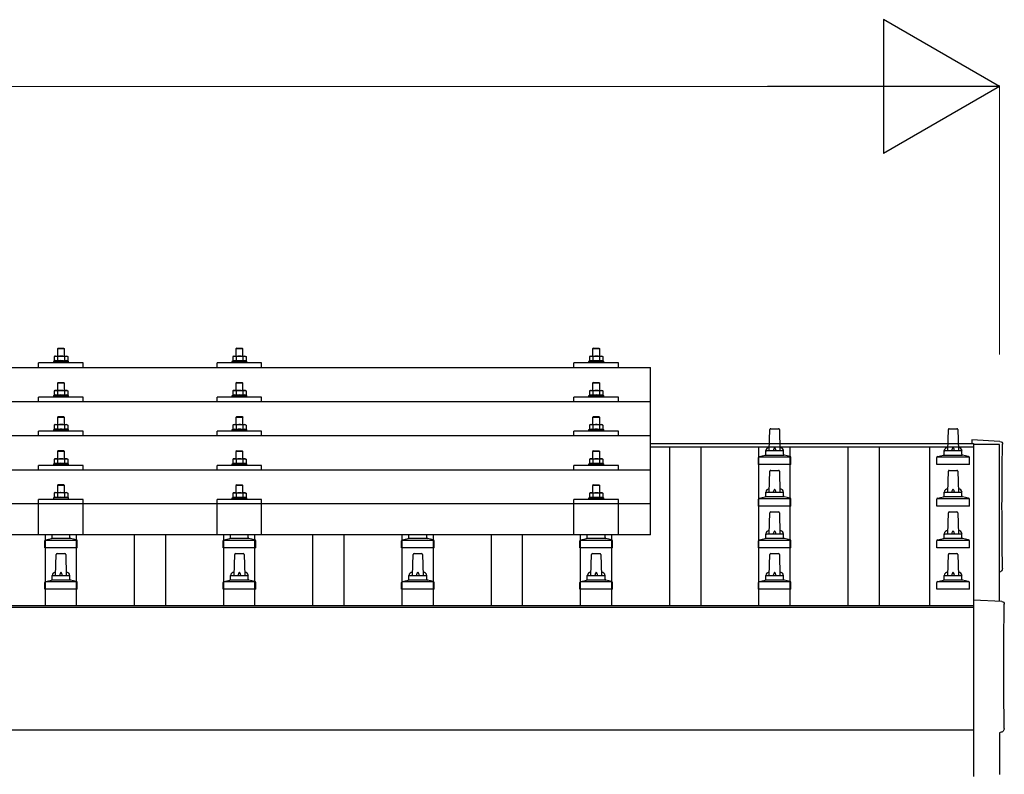
# Model space of a CAD drawing. Units: millimetres. Extents: x 0 to 25259, y 0 to 17820.
# Drawn here: x 6897 to 8001, y 6419 to 7265 of the extents above; entities that cross this region are included whole.
import ezdxf

# ---------------------------------------------------------------- set-up
doc = ezdxf.new("R2010")
doc.units = ezdxf.units.MM
for name, color, linetype, lineweight in [('YKK_13', 4, 'Continuous', 30), ('YKK_A1', 4, 'Continuous', 30), ('YKK_D', 6, 'Continuous', 13)]:
    doc.layers.add(name, color=color, linetype=linetype, lineweight=lineweight)

msp = doc.modelspace()

# ---------------------------------------------------------------- linework, layer by layer
at = {"layer": 'YKK_13'}
for p, q in [((6936.8, 6888.1), (6935.8, 6887.5)), ((6936.5, 6887.8), (6935.8, 6887.5)), ((6935.8, 6887.5), (6935.8, 6882.5)), ((6936.8, 6888.1), (6949.8, 6888.1)), ((6939.6, 6887.5), (6939, 6887.8)), ((6940.3, 6897.1), (6939.3, 6896.1)), ((6947.3, 6896.1), (6939.3, 6896.1)), ((6939.3, 6896.1), (6939.3, 6888.1)), ((6940.6, 6887.8), (6939.6, 6887.5)), ((6939.6, 6887.5), (6939.6, 6882.5)), ((6940.3, 6897.1), (6946.3, 6897.1)), ((6943.3, 6888.1), (6942.6, 6888)), ((6944.4, 6888), (6943.3, 6888.1)), ((6946.3, 6897.1), (6947.3, 6896.1)), ((6947.1, 6887.5), (6946.4, 6887.7)), ((6947.1, 6887.5), (6947.7, 6887.8)), ((6947.1, 6887.5), (6947.1, 6882.5)), ((6947.3, 6888.1), (6947.3, 6896.1)), ((6949.8, 6888.1), (6950.9, 6887.5)), ((6950.2, 6887.8), (6950.9, 6887.5)), ((6950.9, 6887.5), (6950.9, 6882.5)), ((7136.8, 6888), (7135.8, 6887.4)), ((7136.5, 6887.7), (7135.8, 6887.4)), ((7135.8, 6887.4), (7135.8, 6882.4)), ((7136.8, 6888), (7149.8, 6888)), ((7139.6, 6887.4), (7139, 6887.7)), ((7140.3, 6897), (7139.3, 6896)), ((7147.3, 6896), (7139.3, 6896)), ((7139.3, 6896), (7139.3, 6888)), ((7140.6, 6887.7), (7139.6, 6887.4)), ((7139.6, 6887.4), (7139.6, 6882.4)), ((7140.3, 6897), (7146.3, 6897)), ((7143.3, 6888), (7142.6, 6888)), ((7144.4, 6888), (7143.3, 6888)), ((7146.3, 6897), (7147.3, 6896)), ((7147.1, 6887.4), (7146.4, 6887.6)), ((7147.1, 6887.4), (7147.7, 6887.7)), ((7147.1, 6887.4), (7147.1, 6882.4)), ((7147.3, 6888), (7147.3, 6896)), ((7149.8, 6888), (7150.9, 6887.4)), ((7150.2, 6887.7), (7150.9, 6887.4)), ((7150.9, 6887.4), (7150.9, 6882.4)), ((7536.8, 6888), (7535.8, 6887.4)), ((7536.5, 6887.7), (7535.8, 6887.4)), ((7535.8, 6887.4), (7535.8, 6882.4)), ((7536.8, 6888), (7549.8, 6888)), ((7539.6, 6887.4), (7539, 6887.7)), ((7540.3, 6897), (7539.3, 6896)), ((7547.3, 6896), (7539.3, 6896)), ((7539.3, 6896), (7539.3, 6888)), ((7540.6, 6887.7), (7539.6, 6887.4)), ((7539.6, 6887.4), (7539.6, 6882.4)), ((7540.3, 6897), (7546.3, 6897)), ((7543.3, 6888), (7542.6, 6888)), ((7544.4, 6887.9), (7543.3, 6888)), ((7546.3, 6897), (7547.3, 6896)), ((7547.1, 6887.4), (7546.4, 6887.6)), ((7547.1, 6887.4), (7547.7, 6887.7)), ((7547.1, 6887.4), (7547.1, 6882.4)), ((7547.3, 6888), (7547.3, 6896)), ((7549.8, 6888), (7550.9, 6887.4)), ((7550.2, 6887.7), (7550.9, 6887.4)), ((7550.9, 6887.4), (7550.9, 6882.4)), ((6918.3, 6875.4), (6918.3, 6880.5)), ((6968.3, 6880.5), (6918.3, 6880.5)), ((6935.8, 6882.5), (6934.8, 6882.1)), ((6934.8, 6882.1), (6934.8, 6880.6)), ((6951.8, 6882.1), (6934.8, 6882.1)), ((6936.4, 6882.7), (6935.8, 6882.5)), ((6939.6, 6882.5), (6939.1, 6882.7)), ((6940.4, 6882.6), (6939.6, 6882.5)), ((6947.1, 6882.5), (6946.3, 6882.6)), ((6947.1, 6882.5), (6947.6, 6882.7)), ((6950.3, 6882.7), (6950.9, 6882.5)), ((6950.9, 6882.5), (6951.8, 6882.1)), ((6951.8, 6880.6), (6951.8, 6882.1)), ((6968.3, 6875.4), (6968.3, 6880.5)), ((7118.3, 6875.4), (7118.3, 6880.5)), ((7168.3, 6880.5), (7118.3, 6880.5)), ((7135.8, 6882.4), (7134.8, 6882)), ((7134.8, 6882), (7134.8, 6880.5)), ((7151.8, 6882), (7134.8, 6882)), ((7136.4, 6882.6), (7135.8, 6882.4)), ((7139.6, 6882.4), (7139.1, 6882.6)), ((7140.4, 6882.6), (7139.6, 6882.4)), ((7147.1, 6882.4), (7146.3, 6882.6)), ((7147.1, 6882.4), (7147.6, 6882.6)), ((7150.3, 6882.6), (7150.9, 6882.4)), ((7150.9, 6882.4), (7151.8, 6882)), ((7151.8, 6880.5), (7151.8, 6882)), ((7168.3, 6875.4), (7168.3, 6880.5)), ((7518.3, 6875.4), (7518.3, 6880.5)), ((7568.3, 6880.5), (7518.3, 6880.5)), ((7535.8, 6882.4), (7534.8, 6882)), ((7534.8, 6882), (7534.8, 6880.5)), ((7551.8, 6882), (7534.8, 6882)), ((7536.4, 6882.6), (7535.8, 6882.4)), ((7539.6, 6882.4), (7539.1, 6882.6)), ((7540.4, 6882.5), (7539.6, 6882.4)), ((7547.1, 6882.4), (7546.3, 6882.5)), ((7547.1, 6882.4), (7547.6, 6882.6)), ((7550.3, 6882.6), (7550.9, 6882.4)), ((7550.9, 6882.4), (7551.8, 6882)), ((7551.8, 6880.5), (7551.8, 6882)), ((7568.3, 6875.4), (7568.3, 6880.5)), ((5882.3, 6875.4), (7604.3, 6875.4)), ((7604.3, 6687.6), (7604.3, 6875.4)), ((6940.3, 6858.6), (6939.3, 6857.6)), ((6947.3, 6857.6), (6939.3, 6857.6)), ((6939.3, 6857.6), (6939.3, 6849.6)), ((6940.3, 6858.6), (6946.3, 6858.6)), ((6946.3, 6858.6), (6947.3, 6857.6)), ((6947.3, 6849.6), (6947.3, 6857.6)), ((7140.3, 6858.6), (7139.3, 6857.6)), ((7147.3, 6857.6), (7139.3, 6857.6)), ((7139.3, 6857.6), (7139.3, 6849.6)), ((7140.3, 6858.6), (7146.3, 6858.6)), ((7146.3, 6858.6), (7147.3, 6857.6)), ((7147.3, 6849.6), (7147.3, 6857.6)), ((7540.3, 6858.6), (7539.3, 6857.6)), ((7547.3, 6857.6), (7539.3, 6857.6)), ((7539.3, 6857.6), (7539.3, 6849.6)), ((7540.3, 6858.6), (7546.3, 6858.6)), ((7546.3, 6858.6), (7547.3, 6857.6)), ((7547.3, 6849.6), (7547.3, 6857.6)), ((6935.8, 6844.1), (6934.8, 6843.6)), ((6934.8, 6843.6), (6934.8, 6842.1)), ((6951.8, 6843.6), (6934.8, 6843.6)), ((6936.8, 6849.6), (6935.8, 6849.1)), ((6936.5, 6849.4), (6935.8, 6849.1)), ((6935.8, 6849.1), (6935.8, 6844.1)), ((6936.4, 6844.3), (6935.8, 6844.1)), ((6936.8, 6849.6), (6949.8, 6849.6)), ((6939.6, 6849.1), (6939, 6849.4)), ((6939.6, 6844.1), (6939.1, 6844.3)), ((6940.6, 6849.3), (6939.6, 6849.1)), ((6939.6, 6849.1), (6939.6, 6844.1)), ((6940.4, 6844.2), (6939.6, 6844.1)), ((6943.3, 6849.6), (6942.6, 6849.6)), ((6944.4, 6849.6), (6943.3, 6849.6)), ((6947.1, 6844.1), (6946.3, 6844.2)), ((6947.1, 6849.1), (6946.4, 6849.3)), ((6947.1, 6849.1), (6947.7, 6849.4)), ((6947.1, 6849.1), (6947.1, 6844.1)), ((6947.1, 6844.1), (6947.6, 6844.3)), ((6949.8, 6849.6), (6950.9, 6849.1)), ((6950.2, 6849.4), (6950.9, 6849.1)), ((6950.3, 6844.3), (6950.9, 6844.1)), ((6950.9, 6849.1), (6950.9, 6844.1)), ((6950.9, 6844.1), (6951.8, 6843.6)), ((6951.8, 6842.1), (6951.8, 6843.6)), ((7135.8, 6844), (7134.8, 6843.6)), ((7134.8, 6843.6), (7134.8, 6842.1)), ((7151.8, 6843.6), (7134.8, 6843.6)), ((7136.8, 6849.6), (7135.8, 6849)), ((7136.5, 6849.3), (7135.8, 6849)), ((7135.8, 6849), (7135.8, 6844)), ((7136.4, 6844.2), (7135.8, 6844)), ((7136.8, 6849.6), (7149.8, 6849.6)), ((7139.6, 6849), (7139, 6849.3)), ((7139.6, 6844), (7139.1, 6844.2)), ((7140.6, 6849.3), (7139.6, 6849)), ((7139.6, 6849), (7139.6, 6844)), ((7140.4, 6844.2), (7139.6, 6844)), ((7143.3, 6849.6), (7142.6, 6849.6)), ((7144.4, 6849.5), (7143.3, 6849.6)), ((7147.1, 6844), (7146.3, 6844.1)), ((7147.1, 6849), (7146.4, 6849.2)), ((7147.1, 6849), (7147.7, 6849.3)), ((7147.1, 6849), (7147.1, 6844)), ((7147.1, 6844), (7147.6, 6844.2)), ((7149.8, 6849.6), (7150.9, 6849)), ((7150.2, 6849.3), (7150.9, 6849)), ((7150.3, 6844.2), (7150.9, 6844)), ((7150.9, 6849), (7150.9, 6844)), ((7150.9, 6844), (7151.8, 6843.6)), ((7151.8, 6842.1), (7151.8, 6843.6)), ((7535.8, 6844), (7534.8, 6843.6)), ((7534.8, 6843.6), (7534.8, 6842.1)), ((7551.8, 6843.6), (7534.8, 6843.6)), ((7536.8, 6849.6), (7535.8, 6849)), ((7536.5, 6849.3), (7535.8, 6849)), ((7535.8, 6849), (7535.8, 6844)), ((7536.4, 6844.2), (7535.8, 6844)), ((7536.8, 6849.6), (7549.8, 6849.6)), ((7539.6, 6849), (7539, 6849.3)), ((7539.6, 6844), (7539.1, 6844.2)), ((7540.6, 6849.2), (7539.6, 6849)), ((7539.6, 6849), (7539.6, 6844)), ((7540.4, 6844.1), (7539.6, 6844)), ((7543.3, 6849.6), (7542.6, 6849.5)), ((7544.4, 6849.5), (7543.3, 6849.6)), ((7547.1, 6844), (7546.3, 6844.1)), ((7547.1, 6849), (7546.4, 6849.2)), ((7547.1, 6849), (7547.7, 6849.3)), ((7547.1, 6849), (7547.1, 6844)), ((7547.1, 6844), (7547.6, 6844.2)), ((7549.8, 6849.6), (7550.9, 6849)), ((7550.2, 6849.3), (7550.9, 6849)), ((7550.3, 6844.2), (7550.9, 6844)), ((7550.9, 6849), (7550.9, 6844)), ((7550.9, 6844), (7551.8, 6843.6)), ((7551.8, 6842.1), (7551.8, 6843.6)), ((5882.3, 6837), (7604.3, 6837)), ((6918.3, 6837), (6918.3, 6842.1)), ((6968.3, 6842.1), (6918.3, 6842.1)), ((6968.3, 6837), (6968.3, 6842.1)), ((7118.3, 6837), (7118.3, 6842.1)), ((7168.3, 6842.1), (7118.3, 6842.1)), ((7168.3, 6837), (7168.3, 6842.1)), ((7518.3, 6837), (7518.3, 6842.1)), ((7568.3, 6842.1), (7518.3, 6842.1)), ((7568.3, 6837), (7568.3, 6842.1)), ((6936.8, 6811.3), (6935.8, 6810.7)), ((6936.5, 6811), (6935.8, 6810.7)), ((6935.8, 6810.7), (6935.8, 6805.7)), ((6936.8, 6811.3), (6949.8, 6811.3)), ((6939.6, 6810.7), (6939, 6811)), ((6940.3, 6820.3), (6939.3, 6819.3)), ((6947.3, 6819.3), (6939.3, 6819.3)), ((6939.3, 6819.3), (6939.3, 6811.3)), ((6940.6, 6811), (6939.6, 6810.7)), ((6939.6, 6810.7), (6939.6, 6805.7)), ((6940.3, 6820.3), (6946.3, 6820.3)), ((6943.3, 6811.3), (6942.6, 6811.3)), ((6944.4, 6811.3), (6943.3, 6811.3)), ((6946.3, 6820.3), (6947.3, 6819.3)), ((6947.1, 6810.7), (6946.4, 6810.9)), ((6947.1, 6810.7), (6947.7, 6811)), ((6947.1, 6810.7), (6947.1, 6805.7)), ((6947.3, 6811.3), (6947.3, 6819.3)), ((6949.8, 6811.3), (6950.9, 6810.7)), ((6950.2, 6811), (6950.9, 6810.7)), ((6950.9, 6810.7), (6950.9, 6805.7)), ((7136.8, 6811.2), (7135.8, 6810.7)), ((7136.5, 6811), (7135.8, 6810.7)), ((7135.8, 6810.7), (7135.8, 6805.6)), ((7136.8, 6811.2), (7149.8, 6811.2)), ((7139.6, 6810.7), (7139, 6811)), ((7140.3, 6820.2), (7139.3, 6819.2)), ((7147.3, 6819.2), (7139.3, 6819.2)), ((7139.3, 6819.2), (7139.3, 6811.2)), ((7140.6, 6810.9), (7139.6, 6810.7)), ((7139.6, 6810.7), (7139.6, 6805.6)), ((7140.3, 6820.2), (7146.3, 6820.2)), ((7143.3, 6811.2), (7142.6, 6811.2)), ((7144.4, 6811.2), (7143.3, 6811.2)), ((7146.3, 6820.2), (7147.3, 6819.2)), ((7147.1, 6810.7), (7146.4, 6810.8)), ((7147.1, 6810.7), (7147.7, 6811)), ((7147.1, 6810.7), (7147.1, 6805.6)), ((7147.3, 6811.2), (7147.3, 6819.2)), ((7149.8, 6811.2), (7150.9, 6810.7)), ((7150.2, 6811), (7150.9, 6810.7)), ((7150.9, 6810.7), (7150.9, 6805.6)), ((7536.8, 6811.2), (7535.8, 6810.6)), ((7536.5, 6811), (7535.8, 6810.6)), ((7535.8, 6810.6), (7535.8, 6805.6)), ((7536.8, 6811.2), (7549.8, 6811.2)), ((7539.6, 6810.6), (7539, 6811)), ((7540.3, 6820.2), (7539.3, 6819.2)), ((7547.3, 6819.2), (7539.3, 6819.2)), ((7539.3, 6819.2), (7539.3, 6811.2)), ((7540.6, 6810.9), (7539.6, 6810.6)), ((7539.6, 6810.6), (7539.6, 6805.6)), ((7540.3, 6820.2), (7546.3, 6820.2)), ((7543.3, 6811.2), (7542.6, 6811.2)), ((7544.4, 6811.2), (7543.3, 6811.2)), ((7546.3, 6820.2), (7547.3, 6819.2)), ((7547.1, 6810.6), (7546.4, 6810.8)), ((7547.1, 6810.6), (7547.7, 6811)), ((7547.1, 6810.6), (7547.1, 6805.6)), ((7547.3, 6811.2), (7547.3, 6819.2)), ((7549.8, 6811.2), (7550.9, 6810.6)), ((7550.2, 6811), (7550.9, 6810.6)), ((7550.9, 6810.6), (7550.9, 6805.6)), ((6918.3, 6798.7), (6918.3, 6803.7)), ((6968.3, 6803.7), (6918.3, 6803.7)), ((6935.8, 6805.7), (6934.8, 6805.3)), ((6934.8, 6805.3), (6934.8, 6803.8)), ((6951.8, 6805.3), (6934.8, 6805.3)), ((6936.4, 6805.9), (6935.8, 6805.7)), ((6939.6, 6805.7), (6939.1, 6805.9)), ((6940.4, 6805.9), (6939.6, 6805.7)), ((6947.1, 6805.7), (6946.3, 6805.9)), ((6947.1, 6805.7), (6947.6, 6805.9)), ((6950.3, 6805.9), (6950.9, 6805.7)), ((6950.9, 6805.7), (6951.8, 6805.3)), ((6951.8, 6803.8), (6951.8, 6805.3)), ((6968.3, 6798.7), (6968.3, 6803.7)), ((7118.3, 6798.7), (7118.3, 6803.7)), ((7168.3, 6803.7), (7118.3, 6803.7)), ((7135.8, 6805.6), (7134.8, 6805.2)), ((7134.8, 6805.2), (7134.8, 6803.7)), ((7151.8, 6805.2), (7134.8, 6805.2)), ((7136.4, 6805.9), (7135.8, 6805.6)), ((7139.6, 6805.6), (7139.1, 6805.8)), ((7140.4, 6805.8), (7139.6, 6805.6)), ((7147.1, 6805.6), (7146.3, 6805.8)), ((7147.1, 6805.6), (7147.6, 6805.8)), ((7150.3, 6805.9), (7150.9, 6805.6)), ((7150.9, 6805.6), (7151.8, 6805.2)), ((7151.8, 6803.7), (7151.8, 6805.2)), ((7168.3, 6798.7), (7168.3, 6803.7)), ((7518.3, 6798.7), (7518.3, 6803.7)), ((7568.3, 6803.7), (7518.3, 6803.7)), ((7535.8, 6805.6), (7534.8, 6805.2)), ((7534.8, 6805.2), (7534.8, 6803.7)), ((7551.8, 6805.2), (7534.8, 6805.2)), ((7536.4, 6805.8), (7535.8, 6805.6)), ((7539.6, 6805.6), (7539.1, 6805.8)), ((7540.4, 6805.8), (7539.6, 6805.6)), ((7547.1, 6805.6), (7546.3, 6805.8)), ((7547.1, 6805.6), (7547.6, 6805.8)), ((7550.3, 6805.8), (7550.9, 6805.6)), ((7550.9, 6805.6), (7551.8, 6805.2)), ((7551.8, 6803.7), (7551.8, 6805.2)), ((7568.3, 6798.7), (7568.3, 6803.7)), ((7737.3, 6782.1), (7738.1, 6805.6)), ((7739.1, 6806.6), (7747.6, 6806.6)), ((7748.6, 6805.6), (7749.3, 6782.1)), ((7937.3, 6782.1), (7938.1, 6805.6)), ((7939.1, 6806.6), (7947.6, 6806.6)), ((7948.6, 6805.6), (7949.3, 6782.1)), ((7604.3, 6798.7), (5882.3, 6798.7)), ((7995.9, 6792.3), (7964.3, 6794)), ((7964.3, 6794), (7964.3, 6789.9)), ((6940.3, 6782), (6939.3, 6781)), ((6947.3, 6781), (6939.3, 6781)), ((6939.3, 6781), (6939.3, 6773)), ((6940.3, 6782), (6946.3, 6782)), ((6946.3, 6782), (6947.3, 6781)), ((6947.3, 6773), (6947.3, 6781)), ((7140.3, 6781.9), (7139.3, 6780.9)), ((7147.3, 6780.9), (7139.3, 6780.9)), ((7139.3, 6780.9), (7139.3, 6772.9)), ((7140.3, 6781.9), (7146.3, 6781.9)), ((7146.3, 6781.9), (7147.3, 6780.9)), ((7147.3, 6772.9), (7147.3, 6780.9)), ((7540.3, 6781.9), (7539.3, 6780.9)), ((7547.3, 6780.9), (7539.3, 6780.9)), ((7539.3, 6780.9), (7539.3, 6772.9)), ((7540.3, 6781.9), (7546.3, 6781.9)), ((7546.3, 6781.9), (7547.3, 6780.9)), ((7547.3, 6772.9), (7547.3, 6780.9)), ((7733, 6777.1), (7753.7, 6777.1)), ((7733.3, 6777.9), (7733.3, 6782.1)), ((7734.3, 6782.1), (7752.3, 6782.1)), ((7753.3, 6777.9), (7753.3, 6782.1)), ((7933, 6777.1), (7953.7, 6777.1)), ((7933.3, 6777.9), (7933.3, 6782.1)), ((7934.3, 6782.1), (7952.3, 6782.1)), ((7953.3, 6777.9), (7953.3, 6782.1)), ((6935.8, 6767.4), (6934.8, 6767)), ((6934.8, 6767), (6934.8, 6765.5)), ((6951.8, 6767), (6934.8, 6767)), ((6936.8, 6773), (6935.8, 6772.4)), ((6936.5, 6772.7), (6935.8, 6772.4)), ((6935.8, 6772.4), (6935.8, 6767.4)), ((6936.4, 6767.6), (6935.8, 6767.4)), ((6936.8, 6773), (6949.8, 6773)), ((6939.6, 6772.4), (6939, 6772.7)), ((6939.6, 6767.4), (6939.1, 6767.6)), ((6940.6, 6772.6), (6939.6, 6772.4)), ((6939.6, 6772.4), (6939.6, 6767.4)), ((6940.4, 6767.5), (6939.6, 6767.4)), ((6943.3, 6773), (6942.6, 6772.9)), ((6944.4, 6772.9), (6943.3, 6773)), ((6947.1, 6767.4), (6946.3, 6767.5)), ((6947.1, 6772.4), (6946.4, 6772.6)), ((6947.1, 6772.4), (6947.7, 6772.7)), ((6947.1, 6772.4), (6947.1, 6767.4)), ((6947.1, 6767.4), (6947.6, 6767.6)), ((6949.8, 6773), (6950.9, 6772.4)), ((6950.2, 6772.7), (6950.9, 6772.4)), ((6950.3, 6767.6), (6950.9, 6767.4)), ((6950.9, 6772.4), (6950.9, 6767.4)), ((6950.9, 6767.4), (6951.8, 6767)), ((6951.8, 6765.5), (6951.8, 6767)), ((7135.8, 6767.3), (7134.8, 6766.9)), ((7134.8, 6766.9), (7134.8, 6765.4)), ((7151.8, 6766.9), (7134.8, 6766.9)), ((7136.8, 6772.9), (7135.8, 6772.3)), ((7136.5, 6772.6), (7135.8, 6772.3)), ((7135.8, 6772.3), (7135.8, 6767.3)), ((7136.4, 6767.5), (7135.8, 6767.3)), ((7136.8, 6772.9), (7149.8, 6772.9)), ((7139.6, 6772.3), (7139, 6772.6)), ((7139.6, 6767.3), (7139.1, 6767.5)), ((7140.6, 6772.6), (7139.6, 6772.3)), ((7139.6, 6772.3), (7139.6, 6767.3)), ((7140.4, 6767.5), (7139.6, 6767.3)), ((7143.3, 6772.9), (7142.6, 6772.9)), ((7144.4, 6772.8), (7143.3, 6772.9)), ((7147.1, 6767.3), (7146.3, 6767.5)), ((7147.1, 6772.3), (7146.4, 6772.5)), ((7147.1, 6772.3), (7147.7, 6772.6)), ((7147.1, 6772.3), (7147.1, 6767.3)), ((7147.1, 6767.3), (7147.6, 6767.5)), ((7149.8, 6772.9), (7150.9, 6772.3)), ((7150.2, 6772.6), (7150.9, 6772.3)), ((7150.3, 6767.5), (7150.9, 6767.3)), ((7150.9, 6772.3), (7150.9, 6767.3)), ((7150.9, 6767.3), (7151.8, 6766.9)), ((7151.8, 6765.4), (7151.8, 6766.9)), ((7535.8, 6767.3), (7534.8, 6766.9)), ((7534.8, 6766.9), (7534.8, 6765.4)), ((7551.8, 6766.9), (7534.8, 6766.9)), ((7536.8, 6772.9), (7535.8, 6772.3)), ((7536.5, 6772.6), (7535.8, 6772.3)), ((7535.8, 6772.3), (7535.8, 6767.3)), ((7536.4, 6767.5), (7535.8, 6767.3)), ((7536.8, 6772.9), (7549.8, 6772.9)), ((7539.6, 6772.3), (7539, 6772.6)), ((7539.6, 6767.3), (7539.1, 6767.5)), ((7540.6, 6772.6), (7539.6, 6772.3)), ((7539.6, 6772.3), (7539.6, 6767.3)), ((7540.4, 6767.4), (7539.6, 6767.3)), ((7543.3, 6772.9), (7542.6, 6772.8)), ((7544.4, 6772.8), (7543.3, 6772.9)), ((7547.1, 6767.3), (7546.3, 6767.4)), ((7547.1, 6772.3), (7546.4, 6772.5)), ((7547.1, 6772.3), (7547.7, 6772.6)), ((7547.1, 6772.3), (7547.1, 6767.3)), ((7547.1, 6767.3), (7547.6, 6767.5)), ((7549.8, 6772.9), (7550.9, 6772.3)), ((7550.2, 6772.6), (7550.9, 6772.3)), ((7550.3, 6767.5), (7550.9, 6767.3)), ((7550.9, 6772.3), (7550.9, 6767.3)), ((7550.9, 6767.3), (7551.8, 6766.9)), ((7551.8, 6765.4), (7551.8, 6766.9)), ((7725.1, 6766.6), (7725.1, 6774.3)), ((7761.6, 6766.6), (7725.1, 6766.6)), ((7725.5, 6775.1), (7761.2, 6775.1)), ((7725.9, 6775.3), (7732.6, 6776.9)), ((7760.8, 6775.3), (7754.1, 6776.9)), ((7761.6, 6766.6), (7761.6, 6774.3)), ((7925.1, 6766.6), (7925.1, 6774.3)), ((7961.6, 6766.6), (7925.1, 6766.6)), ((7925.5, 6775.1), (7961.2, 6775.1)), ((7925.9, 6775.3), (7932.6, 6776.9)), ((7960.8, 6775.3), (7954.1, 6776.9)), ((7961.6, 6766.6), (7961.6, 6774.3)), ((5882.3, 6760.3), (7604.3, 6760.3)), ((6918.3, 6760.3), (6918.3, 6765.4)), ((6968.3, 6765.4), (6918.3, 6765.4)), ((6968.3, 6760.3), (6968.3, 6765.4)), ((7118.3, 6760.3), (7118.3, 6765.4)), ((7168.3, 6765.4), (7118.3, 6765.4)), ((7168.3, 6760.3), (7168.3, 6765.4)), ((7518.3, 6760.3), (7518.3, 6765.4)), ((7568.3, 6765.4), (7518.3, 6765.4)), ((7568.3, 6760.3), (7568.3, 6765.4)), ((7737.3, 6735.4), (7738.1, 6758.9)), ((7739.1, 6759.9), (7747.6, 6759.9)), ((7748.6, 6758.9), (7749.3, 6735.4)), ((7937.3, 6735.4), (7938.1, 6758.9)), ((7939.1, 6759.9), (7947.6, 6759.9)), ((7948.6, 6758.9), (7949.3, 6735.4)), ((6940.3, 6743.9), (6939.3, 6742.9)), ((6940.3, 6743.9), (6946.3, 6743.9)), ((6946.3, 6743.9), (6947.3, 6742.9)), ((6936.8, 6734.9), (6935.8, 6734.3)), ((6936.5, 6734.6), (6935.8, 6734.3)), ((6935.8, 6734.3), (6935.8, 6729.3)), ((6936.8, 6734.9), (6949.8, 6734.9)), ((6939.6, 6734.3), (6939, 6734.6)), ((6947.3, 6742.9), (6939.3, 6742.9)), ((6939.3, 6742.9), (6939.3, 6734.9)), ((6940.6, 6734.6), (6939.6, 6734.3)), ((6939.6, 6734.3), (6939.6, 6729.3)), ((6943.3, 6734.9), (6942.6, 6734.8)), ((6944.4, 6734.8), (6943.3, 6734.9)), ((6947.1, 6734.3), (6946.4, 6734.5)), ((6947.1, 6734.3), (6947.7, 6734.6)), ((6947.1, 6734.3), (6947.1, 6729.3)), ((6947.3, 6734.9), (6947.3, 6742.9)), ((6949.8, 6734.9), (6950.9, 6734.3)), ((6950.2, 6734.6), (6950.9, 6734.3)), ((6950.9, 6734.3), (6950.9, 6729.3)), ((7136.8, 6734.8), (7135.8, 6734.2)), ((7136.5, 6734.5), (7135.8, 6734.2)), ((7135.8, 6734.2), (7135.8, 6729.2)), ((7136.8, 6734.8), (7149.8, 6734.8)), ((7139.6, 6734.2), (7139, 6734.6)), ((7140.3, 6743.8), (7139.3, 6742.8)), ((7147.3, 6742.8), (7139.3, 6742.8)), ((7139.3, 6742.8), (7139.3, 6734.8)), ((7140.6, 6734.5), (7139.6, 6734.2)), ((7139.6, 6734.2), (7139.6, 6729.2)), ((7140.3, 6743.8), (7146.3, 6743.8)), ((7143.3, 6734.8), (7142.6, 6734.8)), ((7144.4, 6734.8), (7143.3, 6734.8)), ((7146.3, 6743.8), (7147.3, 6742.8)), ((7147.1, 6734.2), (7146.4, 6734.4)), ((7147.1, 6734.2), (7147.7, 6734.6)), ((7147.1, 6734.2), (7147.1, 6729.2)), ((7147.3, 6734.8), (7147.3, 6742.8)), ((7149.8, 6734.8), (7150.9, 6734.2)), ((7150.2, 6734.5), (7150.9, 6734.2)), ((7150.9, 6734.2), (7150.9, 6729.2)), ((7536.8, 6734.8), (7535.8, 6734.2)), ((7536.5, 6734.5), (7535.8, 6734.2)), ((7535.8, 6734.2), (7535.8, 6729.2)), ((7536.8, 6734.8), (7549.8, 6734.8)), ((7539.6, 6734.2), (7539, 6734.5)), ((7540.3, 6743.8), (7539.3, 6742.8)), ((7547.3, 6742.8), (7539.3, 6742.8)), ((7539.3, 6742.8), (7539.3, 6734.8)), ((7540.6, 6734.5), (7539.6, 6734.2)), ((7539.6, 6734.2), (7539.6, 6729.2)), ((7540.3, 6743.8), (7546.3, 6743.8)), ((7543.3, 6734.8), (7542.6, 6734.8)), ((7544.4, 6734.7), (7543.3, 6734.8)), ((7546.3, 6743.8), (7547.3, 6742.8)), ((7547.1, 6734.2), (7546.4, 6734.4)), ((7547.1, 6734.2), (7547.7, 6734.5)), ((7547.1, 6734.2), (7547.1, 6729.2)), ((7547.3, 6734.8), (7547.3, 6742.8)), ((7549.8, 6734.8), (7550.9, 6734.2)), ((7550.2, 6734.5), (7550.9, 6734.2)), ((7550.9, 6734.2), (7550.9, 6729.2)), ((7733.3, 6731.2), (7733.3, 6735.4)), ((7734.3, 6735.4), (7752.3, 6735.4)), ((7753.3, 6731.2), (7753.3, 6735.4)), ((7933.3, 6731.2), (7933.3, 6735.4)), ((7934.3, 6735.4), (7952.3, 6735.4)), ((7953.3, 6731.2), (7953.3, 6735.4)), ((5882.3, 6722.6), (7604.3, 6722.6)), ((6918.3, 6687.6), (6918.3, 6727.3)), ((6968.3, 6727.3), (6918.3, 6727.3)), ((6935.8, 6729.3), (6934.8, 6728.9)), ((6934.8, 6728.9), (6934.8, 6727.4)), ((6951.8, 6728.9), (6934.8, 6728.9)), ((6936.4, 6729.5), (6935.8, 6729.3)), ((6939.6, 6729.3), (6939.1, 6729.5)), ((6940.4, 6729.4), (6939.6, 6729.3)), ((6947.1, 6729.3), (6946.3, 6729.4)), ((6947.1, 6729.3), (6947.6, 6729.5)), ((6950.3, 6729.5), (6950.9, 6729.3)), ((6950.9, 6729.3), (6951.8, 6728.9)), ((6951.8, 6727.4), (6951.8, 6728.9)), ((6968.3, 6687.6), (6968.3, 6727.3)), ((7118.3, 6687.6), (7118.3, 6727.3)), ((7168.3, 6727.3), (7118.3, 6727.3)), ((7135.8, 6729.2), (7134.8, 6728.8)), ((7134.8, 6728.8), (7134.8, 6727.3)), ((7151.8, 6728.8), (7134.8, 6728.8)), ((7136.4, 6729.4), (7135.8, 6729.2)), ((7139.6, 6729.2), (7139.1, 6729.4)), ((7140.4, 6729.4), (7139.6, 6729.2)), ((7147.1, 6729.2), (7146.3, 6729.4)), ((7147.1, 6729.2), (7147.6, 6729.4)), ((7150.3, 6729.4), (7150.9, 6729.2)), ((7150.9, 6729.2), (7151.8, 6728.8)), ((7151.8, 6727.3), (7151.8, 6728.8)), ((7168.3, 6687.6), (7168.3, 6727.3)), ((7518.3, 6687.6), (7518.3, 6727.3)), ((7568.3, 6727.3), (7518.3, 6727.3)), ((7535.8, 6729.2), (7534.8, 6728.8)), ((7534.8, 6728.8), (7534.8, 6727.3)), ((7551.8, 6728.8), (7534.8, 6728.8)), ((7536.4, 6729.4), (7535.8, 6729.2)), ((7539.6, 6729.2), (7539.1, 6729.4)), ((7540.4, 6729.4), (7539.6, 6729.2)), ((7547.1, 6729.2), (7546.3, 6729.3)), ((7547.1, 6729.2), (7547.6, 6729.4)), ((7550.3, 6729.4), (7550.9, 6729.2)), ((7550.9, 6729.2), (7551.8, 6728.8)), ((7551.8, 6727.3), (7551.8, 6728.8)), ((7568.3, 6687.6), (7568.3, 6727.3)), ((7725.1, 6719.9), (7725.1, 6727.6)), ((7725.5, 6728.4), (7761.2, 6728.4)), ((7725.9, 6728.6), (7732.6, 6730.2)), ((7733, 6730.4), (7753.7, 6730.4)), ((7760.8, 6728.6), (7754.1, 6730.2)), ((7761.6, 6719.9), (7761.6, 6727.6)), ((7925.1, 6719.9), (7925.1, 6727.6)), ((7925.5, 6728.4), (7961.2, 6728.4)), ((7925.9, 6728.6), (7932.6, 6730.2)), ((7933, 6730.4), (7953.7, 6730.4)), ((7960.8, 6728.6), (7954.1, 6730.2)), ((7961.6, 6719.9), (7961.6, 6727.6)), ((7761.6, 6719.9), (7725.1, 6719.9)), ((7737.3, 6688.7), (7738.1, 6712.3)), ((7739.1, 6713.2), (7747.6, 6713.2)), ((7748.6, 6712.3), (7749.3, 6688.7)), ((7961.6, 6719.9), (7925.1, 6719.9)), ((7937.3, 6688.7), (7938.1, 6712.3)), ((7939.1, 6713.2), (7947.6, 6713.2)), ((7948.6, 6712.3), (7949.3, 6688.7)), ((7733.3, 6684.5), (7733.3, 6688.7)), ((7734.3, 6688.7), (7752.3, 6688.7)), ((7753.3, 6684.5), (7753.3, 6688.7)), ((7933.3, 6684.5), (7933.3, 6688.7)), ((7934.3, 6688.7), (7952.3, 6688.7)), ((7953.3, 6684.5), (7953.3, 6688.7)), ((7604.3, 6687.6), (5882.3, 6687.6)), ((6925.1, 6673.2), (6925.1, 6681)), ((6925.5, 6681.7), (6961.2, 6681.7)), ((6925.9, 6681.9), (6932.6, 6683.6)), ((6933, 6683.7), (6953.7, 6683.7)), ((6933.3, 6684.5), (6933.3, 6687.6)), ((6953.3, 6684.5), (6953.3, 6687.6)), ((6960.8, 6681.9), (6954.1, 6683.6)), ((6961.6, 6673.2), (6961.6, 6681)), ((7125.1, 6673.2), (7125.1, 6681)), ((7125.5, 6681.7), (7161.2, 6681.7)), ((7125.9, 6681.9), (7132.6, 6683.6)), ((7133, 6683.7), (7153.7, 6683.7)), ((7133.3, 6684.5), (7133.3, 6687.6)), ((7153.3, 6684.5), (7153.3, 6687.6)), ((7160.8, 6681.9), (7154.1, 6683.6)), ((7161.6, 6673.2), (7161.6, 6681)), ((7325.1, 6673.2), (7325.1, 6681)), ((7325.5, 6681.7), (7361.2, 6681.7)), ((7325.9, 6681.9), (7332.6, 6683.6)), ((7333, 6683.7), (7353.7, 6683.7)), ((7333.3, 6684.5), (7333.3, 6687.6)), ((7353.3, 6684.5), (7353.3, 6687.6)), ((7360.8, 6681.9), (7354.1, 6683.6)), ((7361.6, 6673.2), (7361.6, 6681)), ((7525.1, 6673.2), (7525.1, 6681)), ((7525.5, 6681.7), (7561.2, 6681.7)), ((7525.9, 6681.9), (7532.6, 6683.6)), ((7533, 6683.7), (7553.7, 6683.7)), ((7533.3, 6684.5), (7533.3, 6687.6)), ((7553.3, 6684.5), (7553.3, 6687.6)), ((7560.8, 6681.9), (7554.1, 6683.6)), ((7561.6, 6673.2), (7561.6, 6681)), ((7725.1, 6673.2), (7725.1, 6681)), ((7725.5, 6681.7), (7761.2, 6681.7)), ((7725.9, 6681.9), (7732.6, 6683.6)), ((7733, 6683.7), (7753.7, 6683.7)), ((7760.8, 6681.9), (7754.1, 6683.6)), ((7761.6, 6673.2), (7761.6, 6681)), ((7925.1, 6673.2), (7925.1, 6681)), ((7925.5, 6681.7), (7961.2, 6681.7)), ((7925.9, 6681.9), (7932.6, 6683.6)), ((7933, 6683.7), (7953.7, 6683.7)), ((7960.8, 6681.9), (7954.1, 6683.6)), ((7961.6, 6673.2), (7961.6, 6681)), ((6961.6, 6673.2), (6925.1, 6673.2)), ((7161.6, 6673.2), (7125.1, 6673.2)), ((7361.6, 6673.2), (7325.1, 6673.2)), ((7561.6, 6673.2), (7525.1, 6673.2)), ((7761.6, 6673.2), (7725.1, 6673.2)), ((7961.6, 6673.2), (7925.1, 6673.2)), ((6937.3, 6642.1), (6938.1, 6665.6)), ((6939.1, 6666.6), (6947.6, 6666.6)), ((6948.6, 6665.6), (6949.3, 6642.1)), ((7137.3, 6642.1), (7138.1, 6665.6)), ((7139.1, 6666.6), (7147.6, 6666.6)), ((7148.6, 6665.6), (7149.3, 6642.1)), ((7337.3, 6642.1), (7338.1, 6665.6)), ((7339.1, 6666.6), (7347.6, 6666.6)), ((7348.6, 6665.6), (7349.3, 6642.1)), ((7537.3, 6642.1), (7538.1, 6665.6)), ((7539.1, 6666.6), (7547.6, 6666.6)), ((7548.6, 6665.6), (7549.3, 6642.1)), ((7737.3, 6642.1), (7738.1, 6665.6)), ((7739.1, 6666.6), (7747.6, 6666.6)), ((7748.6, 6665.6), (7749.3, 6642.1)), ((7937.3, 6642.1), (7938.1, 6665.6)), ((7939.1, 6666.6), (7947.6, 6666.6)), ((7948.6, 6665.6), (7949.3, 6642.1)), ((6925.1, 6626.6), (6925.1, 6634.3)), ((6925.5, 6635.1), (6961.2, 6635.1)), ((6925.9, 6635.3), (6932.6, 6636.9)), ((6933, 6637.1), (6953.7, 6637.1)), ((6933.3, 6637.9), (6933.3, 6642.1)), ((6934.3, 6642.1), (6952.3, 6642.1)), ((6953.3, 6637.9), (6953.3, 6642.1)), ((6960.8, 6635.3), (6954.1, 6636.9)), ((6961.6, 6626.6), (6961.6, 6634.3)), ((7125.1, 6626.6), (7125.1, 6634.3)), ((7125.5, 6635.1), (7161.2, 6635.1)), ((7125.9, 6635.3), (7132.6, 6636.9)), ((7133, 6637.1), (7153.7, 6637.1)), ((7133.3, 6637.9), (7133.3, 6642.1)), ((7134.3, 6642.1), (7152.3, 6642.1)), ((7153.3, 6637.9), (7153.3, 6642.1)), ((7160.8, 6635.3), (7154.1, 6636.9)), ((7161.6, 6626.6), (7161.6, 6634.3)), ((7325.1, 6626.6), (7325.1, 6634.3)), ((7325.5, 6635.1), (7361.2, 6635.1)), ((7325.9, 6635.3), (7332.6, 6636.9)), ((7333, 6637.1), (7353.7, 6637.1)), ((7333.3, 6637.9), (7333.3, 6642.1)), ((7334.3, 6642.1), (7352.3, 6642.1)), ((7353.3, 6637.9), (7353.3, 6642.1)), ((7360.8, 6635.3), (7354.1, 6636.9)), ((7361.6, 6626.6), (7361.6, 6634.3)), ((7525.1, 6626.6), (7525.1, 6634.3)), ((7525.5, 6635.1), (7561.2, 6635.1)), ((7525.9, 6635.3), (7532.6, 6636.9)), ((7533, 6637.1), (7553.7, 6637.1)), ((7533.3, 6637.9), (7533.3, 6642.1)), ((7534.3, 6642.1), (7552.3, 6642.1)), ((7553.3, 6637.9), (7553.3, 6642.1)), ((7560.8, 6635.3), (7554.1, 6636.9)), ((7561.6, 6626.6), (7561.6, 6634.3)), ((7725.1, 6626.6), (7725.1, 6634.3)), ((7725.5, 6635.1), (7761.2, 6635.1)), ((7725.9, 6635.3), (7732.6, 6636.9)), ((7733, 6637.1), (7753.7, 6637.1)), ((7733.3, 6637.9), (7733.3, 6642.1)), ((7734.3, 6642.1), (7752.3, 6642.1)), ((7753.3, 6637.9), (7753.3, 6642.1)), ((7760.8, 6635.3), (7754.1, 6636.9)), ((7761.6, 6626.6), (7761.6, 6634.3)), ((7925.1, 6626.6), (7925.1, 6634.3)), ((7925.5, 6635.1), (7961.2, 6635.1)), ((7925.9, 6635.3), (7932.6, 6636.9)), ((7933, 6637.1), (7953.7, 6637.1)), ((7933.3, 6637.9), (7933.3, 6642.1)), ((7934.3, 6642.1), (7952.3, 6642.1)), ((7953.3, 6637.9), (7953.3, 6642.1)), ((7960.8, 6635.3), (7954.1, 6636.9)), ((7961.6, 6626.6), (7961.6, 6634.3)), ((6961.6, 6626.6), (6925.1, 6626.6)), ((7161.6, 6626.6), (7125.1, 6626.6)), ((7361.6, 6626.6), (7325.1, 6626.6)), ((7561.6, 6626.6), (7525.1, 6626.6)), ((7761.6, 6626.6), (7725.1, 6626.6)), ((7961.6, 6626.6), (7925.1, 6626.6)), ((7997.9, 6612.9), (7966.3, 6614.5)), ((7966.3, 6614.5), (7966.3, 6416.7)), ((7995.7, 6419), (7995.7, 6466.1)), ((7995.7, 6466.1), (7996.3, 6466.1))]:
    msp.add_line(p, q, dxfattribs=at)
for centre, radius, start, end in [((6937.7, 6884.8), 3.21, 67.0596, 113.027), ((6943.3, 6876.5), 11.5, 93.5177, 103.3258), ((6943.5, 6876.9), 11.2, 74.9862, 85.0983), ((6949, 6884.8), 3.21, 66.973, 112.9404), ((7137.7, 6884.8), 3.21, 67.0596, 113.027), ((7143.3, 6876.5), 11.5, 93.5177, 103.3258), ((7143.5, 6876.8), 11.2, 74.9862, 85.0983), ((7149, 6884.8), 3.21, 66.973, 112.9404), ((7537.7, 6884.8), 3.21, 67.0596, 113.027), ((7543.3, 6876.5), 11.5, 93.5177, 103.3258), ((7543.5, 6876.8), 11.2, 74.9862, 85.0983), ((7549, 6884.8), 3.21, 66.973, 112.9404), ((6937.7, 6878.7), 4.24, 71.2271, 108.2137), ((6943.3, 6866.1), 16.8, 79.7809, 99.9594), ((6949, 6878.7), 4.24, 71.7863, 108.7729), ((7137.7, 6878.6), 4.24, 71.2271, 108.2137), ((7143.3, 6866), 16.8, 79.7809, 99.9594), ((7149, 6878.6), 4.24, 71.7863, 108.7729), ((7537.7, 6878.6), 4.24, 71.2271, 108.2137), ((7543.3, 6866), 16.8, 79.7809, 99.9594), ((7549, 6878.6), 4.24, 71.7863, 108.7729), ((6937.7, 6840.2), 4.24, 71.2271, 108.2137), ((6937.7, 6846.4), 3.21, 67.0596, 113.027), ((6943.3, 6827.6), 16.8, 79.7809, 99.9594), ((6943.3, 6838.1), 11.5, 93.5177, 103.3258), ((6943.5, 6838.4), 11.2, 74.9862, 85.0983), ((6949, 6840.2), 4.24, 71.7863, 108.7729), ((6949, 6846.4), 3.21, 66.973, 112.9404), ((7137.7, 6840.2), 4.24, 71.2271, 108.2137), ((7137.7, 6846.4), 3.21, 67.0596, 113.027), ((7143.3, 6827.6), 16.8, 79.7809, 99.9594), ((7143.3, 6838.1), 11.5, 93.5177, 103.3258), ((7143.5, 6838.4), 11.2, 74.9862, 85.0983), ((7149, 6840.2), 4.24, 71.7863, 108.7729), ((7149, 6846.4), 3.21, 66.973, 112.9404), ((7537.7, 6840.1), 4.24, 71.2271, 108.2137), ((7537.7, 6846.3), 3.21, 67.0596, 113.027), ((7543.3, 6827.6), 16.8, 79.7809, 99.9594), ((7543.3, 6838), 11.5, 93.5177, 103.3258), ((7543.5, 6838.4), 11.2, 74.9862, 85.0983), ((7549, 6840.1), 4.24, 71.7863, 108.7729), ((7549, 6846.3), 3.21, 66.973, 112.9404), ((6937.7, 6808.1), 3.21, 67.0596, 113.027), ((6943.3, 6799.8), 11.5, 93.5177, 103.3258), ((6943.5, 6800.1), 11.2, 74.9862, 85.0983), ((6949, 6808.1), 3.21, 66.973, 112.9404), ((7137.7, 6808), 3.21, 67.0596, 113.027), ((7143.3, 6799.7), 11.5, 93.5177, 103.3258), ((7143.5, 6800), 11.2, 74.9862, 85.0983), ((7149, 6808), 3.21, 66.973, 112.9404), ((7537.7, 6808), 3.21, 67.0596, 113.027), ((7543.3, 6799.7), 11.5, 93.5177, 103.3258), ((7543.5, 6800), 11.2, 74.9862, 85.0983), ((7549, 6808), 3.21, 66.973, 112.9404), ((6937.7, 6801.9), 4.24, 71.2271, 108.2137), ((6943.3, 6789.3), 16.8, 79.7809, 99.9594), ((6949, 6801.9), 4.24, 71.7863, 108.7729), ((7137.7, 6801.8), 4.24, 71.2271, 108.2137), ((7143.3, 6789.2), 16.8, 79.7809, 99.9594), ((7149, 6801.8), 4.24, 71.7863, 108.7729), ((7537.7, 6801.8), 4.24, 71.2271, 108.2137), ((7543.3, 6789.2), 16.8, 79.7809, 99.9594), ((7549, 6801.8), 4.24, 71.7863, 108.7729), ((7739.1, 6805.6), 1, 90, 178.6051), ((7747.6, 6805.6), 1, 1.3949, 90), ((7939.1, 6805.6), 1, 90, 178.6051), ((7947.6, 6805.6), 1, 1.3949, 90), ((7732.3, 6777.9), 1, 283.627, 0), ((7737.4, 6781.4), 4.13, 90, 171.1763), ((7734.3, 6781.1), 1, 90, 180), ((7746.7, 6782.1), 4.83, 133.6028, 180), ((7740, 6782.1), 4.83, 0, 46.3972), ((7749.3, 6781.4), 4.13, 8.8237, 90), ((7752.3, 6781.1), 1, 0, 90), ((7754.3, 6777.9), 1, 180, 256.373), ((7932.3, 6777.9), 1, 283.627, 0), ((7937.4, 6781.4), 4.13, 90, 171.1763), ((7934.3, 6781.1), 1, 90, 180), ((7946.7, 6782.1), 4.83, 133.6028, 180), ((7940, 6782.1), 4.83, 0, 46.3972), ((7949.3, 6781.4), 4.13, 8.8237, 90), ((7952.3, 6781.1), 1, 0, 90), ((7954.3, 6777.9), 1, 180, 256.373), ((6937.7, 6763.5), 4.24, 71.2271, 108.2137), ((6937.7, 6769.7), 3.21, 67.0596, 113.027), ((6943.3, 6751), 16.8, 79.7809, 99.9594), ((6943.3, 6761.4), 11.5, 93.5177, 103.3258), ((6943.5, 6761.7), 11.2, 74.9862, 85.0983), ((6949, 6763.5), 4.24, 71.7863, 108.7729), ((6949, 6769.7), 3.21, 66.973, 112.9404), ((7137.7, 6763.5), 4.24, 71.2271, 108.2137), ((7137.7, 6769.7), 3.21, 67.0596, 113.027), ((7143.3, 6750.9), 16.8, 79.7809, 99.9594), ((7143.3, 6761.4), 11.5, 93.5177, 103.3258), ((7143.5, 6761.7), 11.2, 74.9862, 85.0983), ((7149, 6763.5), 4.24, 71.7863, 108.7729), ((7149, 6769.7), 3.21, 66.973, 112.9404), ((7537.7, 6763.5), 4.24, 71.2271, 108.2137), ((7537.7, 6769.7), 3.21, 67.0596, 113.027), ((7543.3, 6750.9), 16.8, 79.7809, 99.9594), ((7543.3, 6761.4), 11.5, 93.5177, 103.3258), ((7543.5, 6761.7), 11.2, 74.9862, 85.0983), ((7549, 6763.5), 4.24, 71.7863, 108.7729), ((7549, 6769.7), 3.21, 66.973, 112.9404), ((7726.1, 6774.3), 1, 103.627, 180), ((7760.6, 6774.3), 1, 0, 76.373), ((7926.1, 6774.3), 1, 103.627, 180), ((7960.6, 6774.3), 1, 0, 76.373), ((7739.1, 6758.9), 1, 90, 178.6051), ((7747.6, 6758.9), 1, 1.3949, 90), ((7939.1, 6758.9), 1, 90, 178.6051), ((7947.6, 6758.9), 1, 1.3949, 90), ((6937.7, 6731.7), 3.21, 67.0596, 113.027), ((6943.3, 6723.4), 11.5, 93.5177, 103.3258), ((6943.5, 6723.7), 11.2, 74.9862, 85.0983), ((6949, 6731.7), 3.21, 66.973, 112.9404), ((7137.7, 6731.6), 3.21, 67.0596, 113.027), ((7143.3, 6723.3), 11.5, 93.5177, 103.3258), ((7143.5, 6723.6), 11.2, 74.9862, 85.0983), ((7149, 6731.6), 3.21, 66.973, 112.9404), ((7537.7, 6731.6), 3.21, 67.0596, 113.027), ((7543.3, 6723.3), 11.5, 93.5177, 103.3258), ((7543.5, 6723.6), 11.2, 74.9862, 85.0983), ((7549, 6731.6), 3.21, 66.973, 112.9404), ((7737.4, 6734.8), 4.13, 90, 171.1763), ((7734.3, 6734.4), 1, 90, 180), ((7746.7, 6735.4), 4.83, 133.6028, 180), ((7740, 6735.4), 4.83, 0, 46.3972), ((7749.3, 6734.8), 4.13, 8.8237, 90), ((7752.3, 6734.4), 1, 0, 90), ((7937.4, 6734.8), 4.13, 90, 171.1763), ((7934.3, 6734.4), 1, 90, 180), ((7946.7, 6735.4), 4.83, 133.6028, 180), ((7940, 6735.4), 4.83, 0, 46.3972), ((7949.3, 6734.8), 4.13, 8.8237, 90), ((7952.3, 6734.4), 1, 0, 90), ((6937.7, 6725.5), 4.24, 71.2271, 108.2137), ((6943.3, 6712.9), 16.8, 79.7809, 99.9594), ((6949, 6725.5), 4.24, 71.7863, 108.7729), ((7137.7, 6725.4), 4.24, 71.2271, 108.2137), ((7143.3, 6712.8), 16.8, 79.7809, 99.9594), ((7149, 6725.4), 4.24, 71.7863, 108.7729), ((7537.7, 6725.4), 4.24, 71.2271, 108.2137), ((7543.3, 6712.8), 16.8, 79.7809, 99.9594), ((7549, 6725.4), 4.24, 71.7863, 108.7729), ((7726.1, 6727.6), 1, 103.627, 180), ((7732.3, 6731.2), 1, 283.627, 0), ((7754.3, 6731.2), 1, 180, 256.373), ((7760.6, 6727.6), 1, 0, 76.373), ((7926.1, 6727.6), 1, 103.627, 180), ((7932.3, 6731.2), 1, 283.627, 0), ((7954.3, 6731.2), 1, 180, 256.373), ((7960.6, 6727.6), 1, 0, 76.373), ((7739.1, 6712.2), 1, 90, 178.6051), ((7747.6, 6712.2), 1, 1.3949, 90), ((7939.1, 6712.2), 1, 90, 178.6051), ((7947.6, 6712.2), 1, 1.3949, 90), ((7737.4, 6688.1), 4.13, 90, 171.1763), ((7734.3, 6687.7), 1, 90, 180), ((7746.7, 6688.7), 4.83, 133.6028, 180), ((7740, 6688.7), 4.83, 0, 46.3972), ((7749.3, 6688.1), 4.13, 8.8237, 90), ((7752.3, 6687.7), 1, 0, 90), ((7937.4, 6688.1), 4.13, 90, 171.1763), ((7934.3, 6687.7), 1, 90, 180), ((7946.7, 6688.7), 4.83, 133.6028, 180), ((7940, 6688.7), 4.83, 0, 46.3972), ((7949.3, 6688.1), 4.13, 8.8237, 90), ((7952.3, 6687.7), 1, 0, 90), ((6926.1, 6681), 1, 103.627, 180), ((6932.3, 6684.5), 1, 283.627, 0), ((6954.3, 6684.5), 1, 180, 256.373), ((6960.6, 6681), 1, 0, 76.373), ((7126.1, 6681), 1, 103.627, 180), ((7132.3, 6684.5), 1, 283.627, 0), ((7154.3, 6684.5), 1, 180, 256.373), ((7160.6, 6681), 1, 0, 76.373), ((7326.1, 6681), 1, 103.627, 180), ((7332.3, 6684.5), 1, 283.627, 0), ((7354.3, 6684.5), 1, 180, 256.373), ((7360.6, 6681), 1, 0, 76.373), ((7526.1, 6681), 1, 103.627, 180), ((7532.3, 6684.5), 1, 283.627, 0), ((7554.3, 6684.5), 1, 180, 256.373), ((7560.6, 6681), 1, 0, 76.373), ((7726.1, 6681), 1, 103.627, 180), ((7732.3, 6684.5), 1, 283.627, 0), ((7754.3, 6684.5), 1, 180, 256.373), ((7760.6, 6681), 1, 0, 76.373), ((7926.1, 6681), 1, 103.627, 180), ((7932.3, 6684.5), 1, 283.627, 0), ((7954.3, 6684.5), 1, 180, 256.373), ((7960.6, 6681), 1, 0, 76.373), ((6939.1, 6665.6), 1, 90, 178.6051), ((6947.6, 6665.6), 1, 1.3949, 90), ((7139.1, 6665.6), 1, 90, 178.6051), ((7147.6, 6665.6), 1, 1.3949, 90), ((7339.1, 6665.6), 1, 90, 178.6051), ((7347.6, 6665.6), 1, 1.3949, 90), ((7539.1, 6665.6), 1, 90, 178.6051), ((7547.6, 6665.6), 1, 1.3949, 90), ((7739.1, 6665.6), 1, 90, 178.6051), ((7747.6, 6665.6), 1, 1.3949, 90), ((7939.1, 6665.6), 1, 90, 178.6051), ((7947.6, 6665.6), 1, 1.3949, 90), ((6937.4, 6641.4), 4.13, 90, 171.1763), ((6946.7, 6642.1), 4.83, 133.6028, 180), ((6940, 6642.1), 4.83, 0, 46.3972), ((6949.3, 6641.4), 4.13, 8.8237, 90), ((7137.4, 6641.4), 4.13, 90, 171.1763), ((7146.7, 6642.1), 4.83, 133.6028, 180), ((7140, 6642.1), 4.83, 0, 46.3972), ((7149.3, 6641.4), 4.13, 8.8237, 90), ((7337.4, 6641.4), 4.13, 90, 171.1763), ((7346.7, 6642.1), 4.83, 133.6028, 180), ((7340, 6642.1), 4.83, 0, 46.3972), ((7349.3, 6641.4), 4.13, 8.8237, 90), ((7537.4, 6641.4), 4.13, 90, 171.1763), ((7546.7, 6642.1), 4.83, 133.6028, 180), ((7540, 6642.1), 4.83, 0, 46.3972), ((7549.3, 6641.4), 4.13, 8.8237, 90), ((7737.4, 6641.4), 4.13, 90, 171.1763), ((7746.7, 6642.1), 4.83, 133.6028, 180), ((7740, 6642.1), 4.83, 0, 46.3972), ((7749.3, 6641.4), 4.13, 8.8237, 90), ((7937.4, 6641.4), 4.13, 90, 171.1763), ((7946.7, 6642.1), 4.83, 133.6028, 180), ((7940, 6642.1), 4.83, 0, 46.3972), ((7949.3, 6641.4), 4.13, 8.8237, 90), ((6926.1, 6634.3), 1, 103.627, 180), ((6932.3, 6637.9), 1, 283.627, 0), ((6934.3, 6641.1), 1, 90, 180), ((6952.3, 6641.1), 1, 0, 90), ((6954.3, 6637.9), 1, 180, 256.373), ((6960.6, 6634.3), 1, 0, 76.373), ((7126.1, 6634.3), 1, 103.627, 180), ((7132.3, 6637.9), 1, 283.627, 0), ((7134.3, 6641.1), 1, 90, 180), ((7152.3, 6641.1), 1, 0, 90), ((7154.3, 6637.9), 1, 180, 256.373), ((7160.6, 6634.3), 1, 0, 76.373), ((7326.1, 6634.3), 1, 103.627, 180), ((7332.3, 6637.9), 1, 283.627, 0), ((7334.3, 6641.1), 1, 90, 180), ((7352.3, 6641.1), 1, 0, 90), ((7354.3, 6637.9), 1, 180, 256.373), ((7360.6, 6634.3), 1, 0, 76.373), ((7526.1, 6634.3), 1, 103.627, 180), ((7532.3, 6637.9), 1, 283.627, 0), ((7534.3, 6641.1), 1, 90, 180), ((7552.3, 6641.1), 1, 0, 90), ((7554.3, 6637.9), 1, 180, 256.373), ((7560.6, 6634.3), 1, 0, 76.373), ((7726.1, 6634.3), 1, 103.627, 180), ((7732.3, 6637.9), 1, 283.627, 0), ((7734.3, 6641.1), 1, 90, 180), ((7752.3, 6641.1), 1, 0, 90), ((7754.3, 6637.9), 1, 180, 256.373), ((7760.6, 6634.3), 1, 0, 76.373), ((7926.1, 6634.3), 1, 103.627, 180), ((7932.3, 6637.9), 1, 283.627, 0), ((7934.3, 6641.1), 1, 90, 180), ((7952.3, 6641.1), 1, 0, 90), ((7954.3, 6637.9), 1, 180, 256.373), ((7960.6, 6634.3), 1, 0, 76.373)]:
    msp.add_arc(centre, radius, start, end, dxfattribs=at)
at = {"layer": 'YKK_13', "extrusion": (3.56178e-15, 0, -1)}
for centre in [(7995.8, 6789.3), (7997.8, 6609.9)]:
    msp.add_ellipse(centre, major_axis=(3, 0), ratio=0.99863, start_param=4.764749, end_param=6.297982, dxfattribs=at)
at = {"layer": 'YKK_13', "extrusion": (3.55281e-15, 0, -1)}
for centre in [(12761.6, 6718.9), (12763.6, 6539.5)]:
    msp.add_ellipse(centre, major_axis=(-4763.4, 0), ratio=0.99863, start_param=6.268693, end_param=6.297982, dxfattribs=at)
at = {"layer": 'YKK_13', "extrusion": (3.63138e-15, 0, -1)}
for centre, end_param in [((7994.3, 6649.9), 7.625217), ((7996.3, 6470.5), 7.853982)]:
    msp.add_ellipse(centre, major_axis=(4.41, 0), ratio=0.99863, start_param=6.268693, end_param=end_param, dxfattribs=at)
at = {"layer": 'YKK_A1'}
for p, q in [((7604.3, 6789.9), (7966.3, 6789.9)), ((7966.3, 6789.9), (7966.3, 6786.3)), ((7966.3, 6789), (7966.3, 6608.4)), ((7995.3, 6789), (7966.3, 6789)), ((7995.3, 6613), (7995.3, 6789)), ((7604.3, 6786.3), (7966.3, 6786.3)), ((7625.8, 6608.4), (7625.8, 6786.3)), ((7660.8, 6608.4), (7660.8, 6786.3)), ((7725.8, 6608.4), (7725.8, 6786.3)), ((7760.8, 6608.4), (7760.8, 6786.3)), ((7825.8, 6608.4), (7825.8, 6786.3)), ((7860.8, 6608.4), (7860.8, 6786.3)), ((7916.8, 6786.3), (7916.8, 6608.4)), ((6925.8, 6608.4), (6925.8, 6687.6)), ((6960.8, 6608.4), (6960.8, 6687.6)), ((7025.8, 6608.4), (7025.8, 6687.6)), ((7060.8, 6608.4), (7060.8, 6687.6)), ((7125.8, 6608.4), (7125.8, 6687.6)), ((7160.8, 6608.4), (7160.8, 6687.6)), ((7225.8, 6608.4), (7225.8, 6687.6)), ((7260.8, 6608.4), (7260.8, 6687.6)), ((7325.8, 6608.4), (7325.8, 6687.6)), ((7360.8, 6608.4), (7360.8, 6687.6)), ((7425.8, 6608.4), (7425.8, 6687.6)), ((7460.8, 6608.4), (7460.8, 6687.6)), ((7525.8, 6608.4), (7525.8, 6687.6)), ((7560.8, 6608.4), (7560.8, 6687.6)), ((1920.3, 6608.4), (7966.3, 6608.4)), ((1920.3, 6606.6), (7966.3, 6606.6))]:
    msp.add_line(p, q, dxfattribs=at)
at = {"layer": 'YKK_A1', "ltscale": 25}
msp.add_line((7966.3, 6468.4), (1920.3, 6468.4), dxfattribs=at)
at = {"layer": 'YKK_D', "lineweight": -2}
for p, q in [((7995.3, 7190.3), (7865.4, 7265.3)), ((7865.4, 7265.3), (7865.4, 7115.3)), ((7995.3, 7190.3), (7735.5, 7190.3)), ((7995.3, 7190.3), (7865.4, 7115.3))]:
    msp.add_line(p, q, dxfattribs=at)
at = {"layer": 'YKK_D'}
for p, q in [((2041.3, 7190.3), (7845.3, 7190.3)), ((7995.3, 6889.9), (7995.3, 7191.3))]:
    msp.add_line(p, q, dxfattribs=at)

doc.saveas('drawing.dxf')
